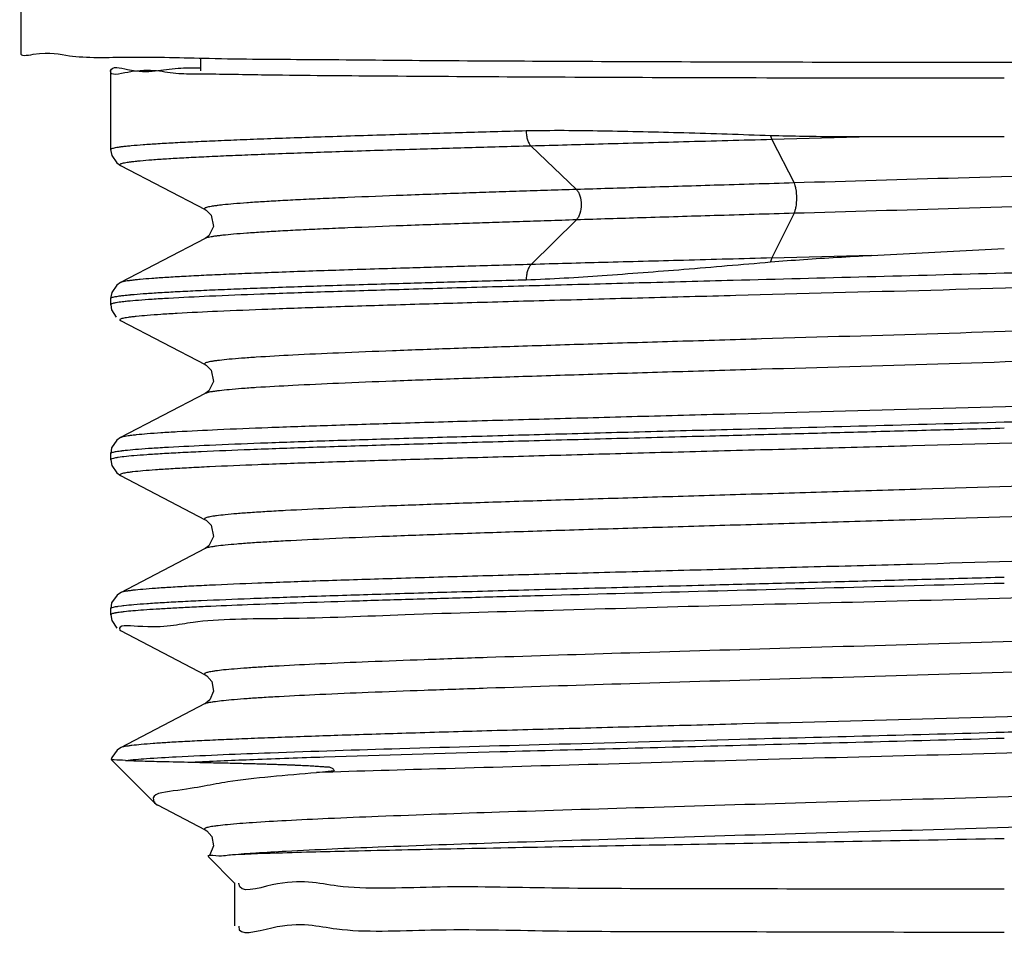
# Model space of a CAD drawing. Units: millimetres. Extents: x 6890 to 8290, y 131 to 1143.
# Drawn here: x 7368 to 7380, y 720 to 730 of the extents above; entities that cross this region are included whole.
import ezdxf

# ---------------------------------------------------------------- set-up
doc = ezdxf.new("R2010")
doc.units = ezdxf.units.MM
doc.layers.add('Dimension', color=1, linetype='Continuous', lineweight=13)
doc.styles.get("Standard").update_dxf_attribs({"font": 'arial.ttf'})
doc.dimstyles.new('STANDARD$0', dxfattribs={"dimscale": 0.5, "dimtxt": 7, "dimasz": 7, "dimexe": 1.5, "dimexo": 1.5, "dimgap": 1.5, "dimtad": 1, "dimdec": 0, "dimlfac": -1, "dimzin": 0, "dimdsep": 46, "dimtxsty": 'Standard', "dimcen": 4, "dimadec": 0, "dimazin": 0, "dimtfac": 1, "dimtdec": 0, "dimtofl": 0, "dimtmove": 2, "dimatfit": 3, "dimfxl": 0, "dimtvp": 1.5, "dimtolj": 1, "dimtzin": 0, "dimarcsym": 0})

# ---------------------------------------------------------------- blocks, each defined once
blk = doc.blocks.new('*D84')
at = {"layer": 'Defpoints', "color": 0}
for p in [(7379.676490769626, 957.3114312116821), (7511.185559517399, 957.311431211682), (7379.719690979825, 719.6188430592175)]:
    blk.add_point(p, dxfattribs=at)
at = {"layer": 'Dimension', "color": 0, "lineweight": -2}
for p, q in [((7383.676490769626, 957.3114312116821), (7515.185559517399, 957.311431211682)), ((7511.185559517399, 949.811431211682), (7511.185559517399, 846.2944345433624)), ((7511.185559517399, 727.1188430592174), (7511.185559517399, 830.635839727537)), ((7383.719690979825, 719.6188430592175), (7515.185559517399, 719.6188430592174))]:
    blk.add_line(p, q, dxfattribs=at)
at = {"layer": 'Dimension', "color": 0}
for points in [[(7509.935559517399, 949.811431211682), (7512.435559517399, 949.811431211682), (7511.185559517399, 957.311431211682)], [(7509.935559517399, 727.1188430592174), (7512.435559517399, 727.1188430592174), (7511.185559517399, 719.6188430592174)]]:
    blk.add_solid(points, dxfattribs=at)
at = {"layer": 'Dimension', "color": 0, "insert": (7511.185559517399, 838.465137135451), "char_height": 7.5, "attachment_point": 5}
blk.add_mtext('\\A1;215', dxfattribs=at)

msp = doc.modelspace()

# ---------------------------------------------------------------- linework, layer by layer
at = {"color": 7, "linetype": 'Continuous'}
for p, q in [((7368.219689851226, 730.6875159444174), (7368.219689291624, 729.9043567938176)), ((7370.319690986825, 729.8414735122175), (7370.319690986825, 729.6923334562174)), ((7369.269690986825, 729.6923334562174), (7369.269690986825, 728.7718644132175)), ((7369.269690987026, 728.7718652560176), (7369.269692500625, 728.7717551574175)), ((7369.384505295625, 728.5869153350176), (7370.376042177225, 728.0700010538175)), ((7370.375712382024, 727.7333445338176), (7369.384717848626, 727.2167187860176)), ((7378.164970327224, 727.5349251418176), (7379.719690978624, 727.6159542544175)), ((7369.269690986825, 727.0319229542175), (7369.269690986825, 726.9579254590175)), ((7369.269694035825, 727.0317678996174), (7369.269690987226, 727.0319213548174)), ((7369.269690992825, 726.9579185740175), (7369.269692955025, 726.9578008844175)), ((7369.270153273425, 726.9578024464175), (7369.279527033626, 726.8981458428174)), ((7369.279527033626, 726.8981458428174), (7369.333618256825, 726.8101285680176)), ((7369.384694200425, 726.7729380570175), (7370.375804978225, 726.2562346424176)), ((7370.375881622424, 725.9194169700176), (7369.384805302824, 725.4027389902175)), ((7369.269696102626, 725.2177831572175), (7369.269690992825, 725.2179908858174)), ((7369.269690986825, 725.2179840008174), (7369.269690986825, 725.1439864960174)), ((7369.269690986825, 725.1439864898174), (7369.269692858426, 725.1438650188176)), ((7369.270343486824, 725.1438682796175), (7369.282514917025, 725.0759696438175)), ((7369.282514917025, 725.0759696438175), (7369.341431850425, 724.9890332118174)), ((7369.341431850425, 724.9890332118174), (7369.385248283425, 724.9587961400174)), ((7369.384924876625, 724.9589646222174), (7370.376313465224, 724.4421043550175)), ((7370.376111835624, 724.4422100936175), (7370.376313465224, 724.4421043550175)), ((7370.376088634025, 724.1055084902176), (7369.384897441624, 723.5887595216176)), ((7369.269696268425, 723.4038409674175), (7369.269690986825, 723.4040450322176)), ((7369.269690986825, 723.4040450384176), (7369.269690986825, 723.3300475230175)), ((7369.271067323026, 723.3306600594175), (7369.283406209825, 723.2623147170174)), ((7369.283406209825, 723.2623147170174), (7369.343469296825, 723.1747055620175)), ((7369.383898849025, 723.1467532530174), (7369.385819561026, 723.1458004742175)), ((7369.385348934425, 723.1450508202175), (7370.376256921424, 722.6284248402175)), ((7370.374959540225, 722.2911440750175), (7369.384099993625, 721.7746287368176)), ((7370.374959540225, 722.2911440750175), (7370.375878323625, 722.2916096756175)), ((7369.384582868225, 721.7748760110175), (7369.384099993625, 721.7746287368176)), ((7369.282629019625, 721.6593588248176), (7369.275584674825, 721.6364573792174)), ((7369.275648058824, 721.6362960276175), (7369.275589294625, 721.6364527596176)), ((7369.782091030024, 721.1298871330176), (7369.275873125825, 721.6360709732174)), ((7371.884792082025, 721.5066697538176), (7371.676209867025, 721.4816277742174)), ((7369.781943354225, 721.1300352318175), (7369.818224131025, 721.1050323938174)), ((7369.817697041625, 721.1055631234175), (7370.375584659624, 720.8147059592176)), ((7370.719993812624, 720.1920474630175), (7370.410406345824, 720.5016140972174)), ((7370.410638478225, 720.5013852494175), (7370.410687056225, 720.5026966216175)), ((7370.719690986824, 720.1926530838176), (7370.719690986824, 719.6926699064176))]:
    msp.add_line(p, q, dxfattribs=at)
at = {"color": 9, "linetype": 'Continuous'}
for p, q in [((7378.164842694226, 728.9200750572176), (7377.001655278825, 728.8892813428175)), ((7374.185955220825, 728.8137041042174), (7374.715489957825, 728.3053447240176)), ((7377.001661592026, 728.8892708380175), (7377.260496909826, 728.3819362906175)), ((7377.260502846825, 728.0271499848176), (7377.001660019226, 727.5041286598174)), ((7374.715505931225, 727.9498089842176), (7374.185972170225, 727.4277329722175)), ((7378.165059002024, 727.5342395330175), (7377.001672189625, 727.5040460044175)), ((7369.403989126024, 725.1764912228176), (7369.357227238425, 725.1701158080176)), ((7369.357227282425, 723.4301743570176), (7369.397896144025, 723.4357924702175))]:
    msp.add_line(p, q, dxfattribs=at)
at = {"color": 7, "linetype": 'Continuous'}
for points in [[(7369.269988505425, 728.7717590980175), (7369.281983908025, 728.7043520776175), (7369.340759369426, 728.6172235588175), (7369.384976712226, 728.5866696512174)], [(7370.375437312626, 728.0703162990175), (7370.386256547025, 728.0641240942176), (7370.444746864824, 728.0042345034175), (7370.472751672824, 727.8738708418176), (7370.418030215425, 727.7652023422175), (7370.375935307025, 727.7334608870175)], [(7369.384535637625, 727.2166229352175), (7369.341628587025, 727.1870651110174), (7369.282272771826, 727.0999544904174), (7369.269988381225, 727.0317718346174)], [(7370.375615784825, 726.2563331540176), (7370.386358674626, 726.2501882618175), (7370.444725475026, 726.1905465750175), (7370.472943198824, 726.0602148408174), (7370.418283923424, 725.9513667734176), (7370.375945428225, 725.9194508642175)], [(7369.384732248424, 725.4027000468176), (7369.342670760426, 725.3738950602175), (7369.280925151025, 725.2817174626174), (7369.270153467024, 725.2177847210174)], [(7370.375825121225, 724.4423589248175), (7370.386418367824, 724.4363062278175), (7370.444631510424, 724.3770216638176), (7370.473182734425, 724.2467422424176), (7370.418625512225, 724.1376100136175), (7370.376207880226, 724.1055710366176)], [(7369.384960053426, 723.5887913652176), (7369.344177605625, 723.5611081096175), (7369.281566420025, 723.4690912216175), (7369.270343654624, 723.4038442298175)], [(7370.376510230625, 722.6283376270175), (7370.395967258825, 722.6162362914175), (7370.452894226025, 722.5493973502174), (7370.473854978424, 722.4355320930175), (7370.428586422625, 722.3344964678175), (7370.382340114825, 722.2950064668174), (7370.376405678625, 722.2917494708175)], [(7369.384490669824, 721.7748397270174), (7369.344804099625, 721.7480959086175), (7369.282629019625, 721.6593588248176)], [(7370.375588065625, 720.8145801872175), (7370.396312131025, 720.8015469278174), (7370.452107552425, 720.7354452810176), (7370.473501281424, 720.6255036914175), (7370.430169031425, 720.5235340584176), (7370.410650217024, 720.5027093038174)]]:
    msp.add_lwpolyline(points, dxfattribs=at)
for points, start_tangent, end_tangent in [([(7368.219810268224, 729.9042993640174), (7368.219733791625, 729.9040826432175), (7368.365152678824, 729.8869871664175), (7368.788446636426, 729.8703321484176), (7369.478948160825, 729.8545155744176), (7370.420520767425, 729.8399093856175), (7371.591936733425, 729.8268604594176), (7372.965843647024, 729.8156958386174), (7374.490479906425, 729.8067945236174), (7376.153765137024, 729.8002142244176), (7377.912380423825, 729.7961762808176), (7379.719689193224, 729.7948151316176)], (-0.8838891703249082, -1.79408470663521), (2, 3.706732661611761e-08)), ([(7379.719689193224, 729.7948151316176), (7381.515387886425, 729.7961588054176), (7383.271065301425, 729.8001692584174), (7384.938183832225, 729.8067426746176), (7386.470628832026, 729.8156760094174), (7387.853574102825, 729.8269191632174), (7389.032221214225, 729.8400850576176), (7389.976967204425, 729.8548254734175), (7390.665650520426, 729.8707646726174), (7391.082763037225, 729.8875018296175), (7391.219568315225, 729.9044090948174)], (2, 3.704293201677489e-08), (0.8838891704847861, 1.794084706556443)), ([(7370.319134879425, 729.6560646418176), (7370.066082534225, 729.6595112960175), (7369.470871943225, 729.6755949444176), (7369.269719803625, 729.6923314496174)], (-1.999768676492275, 0.03041776652445325), (0.3548638421392108, 1.96826615414232)), ([(7369.269719803625, 729.6923314496174), (7369.467853019024, 729.7089470912175), (7370.057442035225, 729.7249840706176), (7370.319132561625, 729.7285312592174)], (0.3548638436603, 1.968266153868079), (1.999765128810769, 0.03065011570041817)), ([(7379.719690978624, 729.6066122836174), (7377.678375355225, 729.6082636826176), (7375.715193738625, 729.6131560074176), (7373.907649575224, 729.6210937206175), (7372.334367593426, 729.6316872382175), (7371.034321507425, 729.6446667458175), (7370.319134879425, 729.6560646418176)], (-2, 0), (-1.999768676493078, 0.03041776647162229)), ([(7376.986578852425, 728.9348091984174), (7375.972531611625, 728.9666070390175), (7375.017794071625, 728.9888078204175), (7374.128250139424, 728.9899365944174)], (-1.999031379416542, 0.06223780288535911), (-1.999509923486439, -0.04427263126646306)), ([(7378.164970327224, 728.9200742036174), (7377.766209591825, 728.9210762510176), (7377.373246614426, 728.9256563200175), (7376.986578852425, 728.9348091984174)], (-1.999997772549012, -0.002984928640632647), (-1.999035489342529, 0.06210565472706386)), ([(7379.719690978624, 728.9233602796174), (7379.199734404026, 728.9220536812176), (7378.681065898624, 728.9209574106175), (7378.164970327224, 728.9200742036174)], (-1.999994009544917, -0.004895077573249096), (-1.99999550154887, -0.004241908094648674)), ([(7374.128250143424, 727.2499950776174), (7375.017338137825, 727.2993386162174), (7375.972452158426, 727.3723450598176), (7376.986578866826, 727.4576830996174)], (1.998917904083784, 0.06578155313835476), (1.992997279428996, 0.1672179541455467)), ([(7376.986578866826, 727.4576830996174), (7377.373400666625, 727.4872832958175), (7377.766379986425, 727.5126960876174), (7378.164970327224, 727.5349251418176)], (1.993003098007732, 0.1671485905761269), (1.997310333514774, 0.1036891104943267)), ([(7390.044784503026, 724.0220615094175), (7389.752341399425, 723.9720827298175), (7389.019802629425, 723.8961281454175), (7387.897957051425, 723.8183783502176), (7386.421331493025, 723.7460773482175), (7384.655669659424, 723.6795527420176), (7382.685592880624, 723.6123033252176), (7380.594165515425, 723.5462199804175), (7378.465731706226, 723.4888786804175), (7376.388415851426, 723.4356911960175), (7374.443764488225, 723.3810777716175), (7372.713955154625, 723.3289139332174), (7371.289972608624, 723.2849753806175), (7370.233313302025, 723.2414318790176), (7369.586265535226, 723.1950557262174), (7369.377919105024, 723.1518775388175), (7369.383234463626, 723.1454588282176)], (-1.684489000341241, -1.078191452261316), (1.779312218090708, -0.9132623010686064)), ([(7390.028128537225, 722.2351709792175), (7389.902000694626, 722.1846962958174), (7389.313375290824, 722.1071577148176), (7388.306395029625, 722.0279158492175), (7386.922213727426, 721.9557943246176), (7385.229183056425, 721.8871458374175), (7383.302702147425, 721.8171007086174), (7381.219681359024, 721.7503550698174), (7379.080079461625, 721.6930064278175), (7376.957481914224, 721.6370658276174), (7374.966319299426, 721.5804649306175), (7373.187381253624, 721.5295330214175), (7371.677732010025, 721.4851784728174)], (-1.73964510677939, -0.9867293967742756), (-1.999083530947963, -0.06053954321453291)), ([(7369.309193432425, 721.6328240478175), (7369.277477140825, 721.6370183750174), (7369.276477696424, 721.6374166262175)], (-1.990024116652758, 0.1995094362189666), (-1.607413170842319, 1.190051636779951)), ([(7369.441994043425, 721.6271020810176), (7369.309193432425, 721.6328240478175)], (-1.998079161575691, 0.08763369259015338), (-1.990024116345869, 0.1995094392800645)), ([(7369.441994043024, 721.6271020810176), (7369.640751292824, 721.6199642518176), (7369.913037545025, 721.6129915886175), (7370.256866387025, 721.6062349596176)], (1.998012791014913, -0.08913409527671701), (1.999693550998515, -0.0350100284911665)), ([(7370.256866385825, 721.6062349596176), (7370.367379681625, 721.6022607154176), (7370.471801516224, 721.6001912168175), (7370.571479833626, 721.5981118922176), (7370.666294645024, 721.5959882006176), (7370.756126184425, 721.5938912068176), (7370.841022055224, 721.5918005674174), (7370.921074331024, 721.5897117050175), (7370.996387003225, 721.5876512930175), (7371.067151329625, 721.5855921352176), (7371.133533840025, 721.5835631690176), (7371.195751781825, 721.5815413110175), (7371.253966699825, 721.5795489616174), (7371.308369285624, 721.5775724540175), (7371.359200013624, 721.5756174574175), (7371.406718663025, 721.5736920284174), (7371.451129587625, 721.5717809316176), (7371.492611488825, 721.5698867862176), (7371.531335786824, 721.5680214762175), (7371.567482233825, 721.5661694000174), (7371.601206443024, 721.5643336498175), (7371.632658296824, 721.5625176426175), (7371.661989198826, 721.5607137348176), (7371.689315189225, 721.5589252116175), (7371.714758983625, 721.5571467458175), (7371.738483327225, 721.5553733416176), (7371.760580769024, 721.5536648860174), (7371.780837346226, 721.5523045192175), (7371.799260437426, 721.5515999776175), (7371.816286149025, 721.5511570900175), (7371.833622809624, 721.5478119404175), (7371.851131129825, 721.5403007616175), (7371.866288406024, 721.5302962936174), (7371.874482033026, 721.5189531974175), (7371.884792082025, 721.5066697538176)], (1.998104348395473, -0.08705752651609457), (1.330699786442852, -1.493063320278463)), ([(7371.676209867025, 721.4816277742174), (7370.640029079425, 721.3743237768175), (7370.001413681025, 721.2689725296176), (7369.769306066825, 721.1635773360175), (7369.787304905224, 721.1361853276175)], (-1.992158237124332, -0.1769337679971608), (1.507554051597759, -1.314260545520249)), ([(7370.694034640826, 720.5251995350176), (7371.280222303424, 720.5473055518174), (7372.169859951025, 720.5704709390176), (7373.320657449424, 720.5949852474176), (7374.686759240824, 720.6211531418174), (7376.248058502625, 720.6495326908174), (7377.947698872825, 720.6806903444175), (7379.719690979425, 720.7144353784175)], (1.997918333819786, 0.09122681287194274), (1.999599581003123, 0.04001894116708635)), ([(7370.413510969224, 720.5057176086174), (7370.501421999626, 720.5137038704175), (7370.694034640826, 720.5251995350176)], (-1.461066714592908, 1.365754024525898), (1.997341486604014, 0.1030872731740901)), ([(7379.719690979825, 720.1188262368174), (7377.848485762625, 720.1204395304175), (7376.059061192825, 720.1252089030176), (7374.429623710625, 720.1329259100174), (7373.031387552825, 720.1432532808175), (7371.925462349224, 720.1557396604175), (7371.160182338025, 720.1698393334176), (7370.768993927825, 720.1849360770174), (7370.768759128026, 720.1922136156176)], (-2, 0), (-0.006814331644319355, 1.999988391187369)), ([(7370.767907916225, 719.6877654662175), (7370.767662317826, 719.6850593074174), (7371.154498386425, 719.6700007204175), (7371.914527164025, 719.6559125968175), (7373.015353853424, 719.6434167558176), (7374.404179907625, 719.6330950480175), (7376.038647743625, 719.6253005856175), (7377.839162652225, 719.6204726662176), (7379.719690979825, 719.6188430592175)], (-0.2037715147448951, -1.989592211931523), (2, 0))]:
    msp.add_spline(points, degree=3, dxfattribs=dict(at, start_tangent=start_tangent, end_tangent=end_tangent))
at = {"color": 9, "linetype": 'Continuous'}
for points, start_tangent, end_tangent in [([(7374.128250174625, 728.9899353132174), (7373.751745161425, 728.9795005148175), (7373.385868401426, 728.9691820782176), (7373.031903827826, 728.9589914904176), (7372.690592980824, 728.9489253184175), (7371.867091541425, 728.9233074452176), (7371.142723115026, 728.8984059308176), (7370.820402899025, 728.8861921610174), (7370.526092876825, 728.8741195042174), (7370.260868695225, 728.8621753016174), (7370.025806001025, 728.8503468940174), (7369.821850212425, 728.8386211958176), (7369.649425830225, 728.8269834122174), (7369.508827127224, 728.8154183214175), (7369.450554365424, 728.8096582790175), (7369.400348375425, 728.8039107018175), (7369.358245941426, 728.7981736868174), (7369.324283847424, 728.7924453316176), (7369.298498877225, 728.7867237332174), (7369.280927815224, 728.7810069890176), (7369.275233994825, 728.7781498426174), (7369.271607445225, 728.7752931962176), (7369.270052764826, 728.7724368120174), (7369.270012628825, 728.7718666448176)], (-1.999243813827762, -0.05499248013523499), (0.00863517949321227, -1.999981358331902)), ([(7374.128781808625, 728.9899501894175), (7374.132894952226, 728.9365405036175), (7374.144514762224, 728.8871560364174), (7374.162561815226, 728.8451072762176), (7374.185956742224, 728.8137049076175)], (0.007988688244918348, -1.999984045151392), (1.400984078237952, -1.427320430920736)), ([(7376.986579503825, 728.9348108412174), (7376.993548745225, 728.9092861906175), (7377.001661130024, 728.8892708906175)], (0.4008159999439602, -1.95942505194481), (0.8482642454735072, -1.81120064317879)), ([(7389.848301890825, 728.9304505838176), (7389.223606216826, 728.8546791628174), (7388.187882212625, 728.7794594548176), (7386.787892503425, 728.7042105356176), (7385.111664577024, 728.6339577590176), (7383.229021341424, 728.5656592396175), (7381.202941229624, 728.4997787534174), (7379.181860100824, 728.4394386546174), (7377.260509795825, 728.3820088920176)], (-1.953188143779985, -0.4301814442735751), (-1.999075315913649, -0.06081020724142927)), ([(7374.185961474625, 728.8135371874176), (7373.812947861225, 728.8030710636175), (7373.450826442425, 728.7927303134176), (7373.100494878426, 728.7825160984174), (7372.762687088424, 728.7724250218174), (7371.947631910824, 728.7467365732176), (7371.230692986025, 728.7217571360176), (7370.911678654825, 728.7095019740176), (7370.620387230226, 728.6973864778175), (7370.357883326625, 728.6853981182174), (7370.125231558625, 728.6735243662175), (7369.923367647026, 728.6617522700175), (7369.752711739625, 728.6500671866175), (7369.613555090425, 728.6384540506175), (7369.555880004625, 728.6326697548174), (7369.524451969425, 728.6291277410174)], (-1.999225099535665, -0.05566867509301803), (-1.986142850485319, -0.2350246316156102)), ([(7377.001661130024, 728.8892708906175), (7375.968156377226, 728.8617821882175), (7375.028982561224, 728.8364729146175), (7374.185855134026, 728.8132800894176)], (-1.999298485826965, -0.05296758036765233), (-1.999223933798702, -0.05571052437776159)), ([(7369.524451969425, 728.6291277410174), (7369.506188953625, 728.6268977962176), (7369.464518344225, 728.6211362916175), (7369.430904583024, 728.6153833578174), (7369.405384077226, 728.6096371118175), (7369.387993233225, 728.6038956700176), (7369.378768457825, 728.5981571494175), (7369.377229723025, 728.5952883962176), (7369.377746157826, 728.5924196670175), (7369.384932898224, 728.5866950926176)], (-1.986142850390173, -0.235024632419669), (1.816232520841865, -0.837436224578568)), ([(7390.051770827024, 728.6502752770174), (7389.841199043424, 728.5737443768174), (7389.207797501224, 728.4965192382175), (7388.167133813625, 728.4218324390175), (7386.767152006824, 728.3479940372175), (7385.096363388625, 728.2761867814176), (7383.221637833424, 728.2096661736176), (7381.203043024426, 728.1442133260174), (7379.185318512425, 728.0825984342176), (7377.260521262225, 728.0270313204174)], (0.3132124604439557, -1.975322240704702), (-1.9991917722166, -0.05685294980429546)), ([(7377.260496909826, 728.3819362906175), (7376.328711217225, 728.3542259098175), (7375.479480954825, 728.3285761386174), (7374.715391358225, 728.3049655662174)], (-1.99912533996104, -0.05914283663855605), (-1.999018797336694, -0.06264062495346567)), ([(7377.260510155224, 728.3819181910175), (7377.272022812224, 728.3504923726176), (7377.280907001425, 728.3082127642175), (7377.288654956025, 728.2053927758174), (7377.280905045224, 728.1020912504176), (7377.272018728624, 728.0592710538175), (7377.260503437025, 728.0271497148175)], (0.8448687490535352, -1.812787024686771), (-0.8274679511188225, -1.820795647477009)), ([(7374.715494762225, 728.3051914292174), (7374.378176613224, 728.2945311156176), (7374.050707635625, 728.2839836380175), (7373.733900302025, 728.2735505872175), (7373.428418300225, 728.2632288912176), (7372.691357569224, 728.2368887346175), (7372.043024128626, 728.2111897426174), (7371.754536989824, 728.1985523580175), (7371.491119890826, 728.1860412742175), (7371.253735571026, 728.1736451610176), (7371.043346769225, 728.1613526884174), (7370.860799665425, 728.1491521440174), (7370.706474202226, 728.1370302858176), (7370.580633763025, 728.1249734902175), (7370.528477734825, 728.1189652334175), (7370.483541731225, 728.1129681332176), (7370.445858675225, 728.1069804868174), (7370.415461489824, 728.1010005908175), (7370.392383098025, 728.0950267426175), (7370.376656422625, 728.0890572390175), (7370.368314386625, 728.0830903772174), (7370.367389912825, 728.0771244538174), (7370.373915924224, 728.0711577664175), (7370.375870325425, 728.0701545224175)], (-1.999018456924698, -0.06265148740774215), (1.791043908602503, -0.8900346720537746)), ([(7374.715252386425, 728.3051100750175), (7374.738964033225, 728.2734807716175), (7374.757139736425, 728.2311676192174), (7374.772990876426, 728.1283183768174), (7374.757135734225, 728.0250461128174), (7374.738955678625, 727.9822594682174), (7374.715263351024, 727.9500431728176)], (1.408603953345411, -1.419801008106305), (-1.390815998355565, -1.437230273379396)), ([(7377.260502846025, 728.0271499834174), (7376.328701795225, 727.9994579526175), (7375.479469188224, 727.9738081896174), (7374.715397408624, 727.9501818970174)], (-1.999127044775442, -0.05908518297685495), (-1.999016667149157, -0.06270856767522953)), ([(7374.715499898425, 727.9499593584175), (7374.378190714625, 727.9392993336174), (7374.050716744426, 727.9287517028175), (7373.733904701226, 727.9183185022174), (7373.428418300225, 727.9079966594176), (7372.691357569224, 727.8816565028175), (7372.043024128426, 727.8559575108176), (7371.754536989824, 727.8433201264176), (7371.491119890826, 727.8308090426175), (7371.253735571026, 727.8184129294176), (7371.043346769225, 727.8061204568174), (7370.860799665425, 727.7939199122176), (7370.706474202226, 727.7817980542176), (7370.580633763025, 727.7697412586175), (7370.528477734825, 727.7637330018175), (7370.483541731225, 727.7577359016176), (7370.445858675225, 727.7517482550176), (7370.415461489824, 727.7457683592175), (7370.392383098025, 727.7397945108174), (7370.376656422625, 727.7338250074175), (7370.375916207225, 727.7335045640174)], (-1.999018457433275, -0.06265147118057826), (-1.832450621439973, -0.8013268496589013)), ([(7390.037188250425, 727.6616248284175), (7390.031116847224, 727.6586394618174), (7390.004319289826, 727.6481378198176), (7389.969285441225, 727.6376433184174), (7389.874786412024, 727.6166830178175), (7389.748174841426, 727.5957731212176), (7389.590005812425, 727.5749281894176), (7389.400834407025, 727.5541627832175), (7389.181215707825, 727.5334914636175), (7388.931704797224, 727.5129287914175), (7388.652856757625, 727.4924893278175), (7388.010325915825, 727.4520336920176), (7387.262845317025, 727.4122181562174), (7386.420593391024, 727.3731317430176), (7385.493748567625, 727.3348634754174), (7384.493107388825, 727.2974948406176), (7383.431938847624, 727.2610771852175), (7381.183568099626, 727.1912700566176), (7378.860986831224, 727.1257206520175), (7376.581560205425, 727.0644198242175), (7375.494762330224, 727.0353286370174), (7374.461219555224, 727.0072172662175), (7373.493743613025, 726.9800236524176), (7372.605146236626, 726.9536857362176), (7371.807477546626, 726.9281348664175), (7371.109741217225, 726.9032760220174), (7370.520179311025, 726.8790075904175), (7370.047033889826, 726.8552279588174), (7369.856563573426, 726.8434892870176), (7369.697511558626, 726.8318322984175), (7369.570131509826, 726.8202418792174), (7369.518397743025, 726.8144669102174), (7369.474677091825, 726.8087029158174), (7369.439001264624, 726.8029480070176), (7369.411401969225, 726.7972002944174), (7369.391910913825, 726.7914578890176), (7369.380559806425, 726.7857189014175), (7369.377380355226, 726.7799814426174), (7369.382404268225, 726.7742436232176), (7369.384962396224, 726.7727313290176)], (-1.774047466625251, -0.9234476629243973), (1.758728734111014, -0.9522989235593358)), ([(7389.661511349425, 727.7482180154174), (7389.501158254226, 727.7310043822175), (7389.279263688225, 727.7102872398176), (7389.027167143425, 727.6896798706174), (7388.745429454625, 727.6691969866175), (7388.096240188025, 727.6286588966176), (7387.341013590026, 727.5887675400176), (7386.490033567626, 727.5496128618175), (7385.553584027625, 727.5112848074176), (7384.542573394624, 727.4738657086176), (7383.470408165825, 727.4374074438175), (7381.198737979626, 727.3675504774175), (7380.461127110025, 727.3464049760174), (7379.719690894025, 727.3256920930174)], (-1.986863238584637, -0.2288546944263319), (-1.999237788444241, -0.05521109722313522)), ([(7374.185967584225, 727.4278976660174), (7373.812962022425, 727.4174317728174), (7373.450835589824, 727.4070908856175), (7373.100499296025, 727.3968765372175), (7372.762687088424, 727.3867853302175), (7371.947631910824, 727.3610968816175), (7371.230692986025, 727.3361174444175), (7370.911678654825, 727.3238622824175), (7370.620387230226, 727.3117467862174), (7370.357883326625, 727.2997584266176), (7370.125231558625, 727.2878846746174), (7369.923367647026, 727.2761125784176), (7369.752711739625, 727.2644274950175), (7369.613555090425, 727.2528143590174), (7369.555880004625, 727.2470300632175), (7369.506188953625, 727.2412581046175), (7369.464518344225, 727.2354966000174), (7369.430904583024, 727.2297436662174), (7369.405384077226, 727.2239974202174), (7369.387993233225, 727.2182559784175), (7369.384674469025, 727.2168077738175)], (-1.999225099925433, -0.05566866109529769), (-1.797768243583256, -0.8763728329675525)), ([(7374.185973267825, 727.4277321266176), (7374.162579585624, 727.3957234646176), (7374.144533526424, 727.3532077998174), (7374.132914383626, 727.3035235124174), (7374.128801484824, 727.2500087386176)], (-1.383303087686942, -1.444462726274297), (-0.007886470101435124, -1.999984450836891)), ([(7377.001660019226, 727.5041286598174), (7375.968145994025, 727.4766386820176), (7375.028968693826, 727.4513293200174), (7374.185850986224, 727.4281407104176)], (-1.999298412947488, -0.05297033118319829), (-1.999224349729746, -0.05569559630414098)), ([(7377.001655384224, 727.5041259888175), (7376.993545991226, 727.4836226108176), (7376.986579112426, 727.4576827716174)], (-0.8297986136463499, -1.819734667689385), (-0.3975043815788969, -1.960099555284266)), ([(7379.719690894225, 727.3256920848174), (7378.115290758825, 727.2822126438176), (7376.549040353225, 727.2407328318176), (7375.450980198425, 727.2116769580174), (7374.406727016424, 727.1836110544176), (7373.429225305025, 727.1564724184176), (7372.531419563024, 727.1301983476175), (7371.725484784224, 727.1047194788174), (7371.020517946225, 727.0799398070175), (7370.424846522025, 727.0557566662175), (7369.946797984824, 727.0320673908176), (7369.754353860825, 727.0203754634175), (7369.593653620225, 727.0087660656176), (7369.464953556225, 726.9972239270174), (7369.412683682224, 726.9914733080176), (7369.405730695024, 726.9906387140176)], (-1.99923717822885, -0.05523318918500011), (-1.985403393730925, -0.2411915507676951)), ([(7369.503648801626, 727.0749945722176), (7369.508827127224, 727.0754768628175), (7369.649425830225, 727.0870419536176), (7369.821850212425, 727.0986797372174), (7370.025806001025, 727.1104054354174), (7370.260868695225, 727.1222338428175), (7370.526092876825, 727.1341780456174), (7370.820402899025, 727.1462507024174), (7371.142723115026, 727.1584644722174), (7371.867091541425, 727.1833659866176), (7372.690592980824, 727.2089838598175), (7373.031903828824, 727.2190500316175), (7373.385868403225, 727.2292406196174), (7373.751745164224, 727.2395590562174), (7374.128250177025, 727.2499938546174)], (1.991293546114077, 0.1864135542400985), (1.999243813827964, 0.05499248012791998)), ([(7369.270012639226, 727.0319229230175), (7369.270052764826, 727.0324953534176), (7369.271607445225, 727.0353517376174), (7369.275233994825, 727.0382083840176), (7369.280927815224, 727.0410655304175), (7369.298498877225, 727.0467822746176), (7369.324283847424, 727.0525038730174), (7369.358245941426, 727.0582322282174), (7369.400348375425, 727.0639692432175), (7369.450554365424, 727.0697168204175), (7369.503648801626, 727.0749945722176)], (-0.009750992404492642, 1.999976229395521), (1.991293546116667, 0.1864135542124288)), ([(7388.996434790825, 727.1258335762176), (7388.988478899425, 727.1235258908176), (7388.903022692825, 727.1030163818176), (7388.788526865826, 727.0825524534174), (7388.645493383824, 727.0621472732174), (7388.474424211824, 727.0418140086175), (7388.275821315626, 727.0215658272176), (7388.050186660225, 727.0014158966175), (7387.798022211025, 726.9813773844174), (7387.216976577824, 726.9416831458174), (7386.541024064026, 726.9025677544174), (7385.779369102424, 726.8641117146175), (7384.941216126225, 726.8263955300175), (7384.036328532425, 726.7894928904174), (7383.076705574425, 726.7534502288175), (7381.043486435426, 726.6841033144175), (7378.943158146026, 726.6186066926174), (7376.881854935425, 726.5569520922176), (7375.899055171624, 726.5275348126175), (7374.964414408824, 726.4990035888176), (7374.089518396225, 726.4713022996174), (7373.285952883424, 726.4443748246175), (7372.564614888625, 726.4181590816175), (7371.933646504224, 726.3925691426174), (7371.400501090825, 726.3675131186175), (7370.972632009824, 726.3428991202176), (7370.800388222625, 726.3307288016175), (7370.656556249624, 726.3186323498174), (7370.541365481625, 726.3065960972175), (7370.494582234224, 726.3005962746175), (7370.455045309624, 726.2946063766175), (7370.422783381825, 726.2886246946176), (7370.397825124625, 726.2826495202174), (7370.380199211625, 726.2766791452176), (7370.369934317226, 726.2707118610175), (7370.367059114825, 726.2647459590174), (7370.371602278426, 726.2587797312175), (7370.375562434226, 726.2562529410176)], (-1.917312449233008, -0.569133527404707), (1.756224432470758, -0.956909474711566)), ([(7369.327524277424, 726.9791287936176), (7369.304579131424, 726.9742803466175), (7369.284886094026, 726.9685626288175), (7369.273417357425, 726.9628483642176), (7369.270230478024, 726.9578460682175)], (-1.968237448448457, -0.3550230225282686), (-0.2664004054793964, -1.982178302767038)), ([(7369.405730695024, 726.9906387140176), (7369.368509962224, 726.9857337776174), (7369.332464433225, 726.9800034266176), (7369.327524277424, 726.9791287936176)], (-1.985403393407077, -0.2411915534334976), (-1.96823744803662, -0.3550230248114812)), ([(7389.046581748425, 726.8442143386175), (7389.053591114224, 726.8402445322175), (7389.066588352424, 726.8299633546175), (7389.072198048624, 726.8196801648174), (7389.070389366226, 726.8093966688174), (7389.061131469024, 726.7991145722175), (7389.044393520425, 726.7888355812175), (7388.988478899425, 726.7682936592174), (7388.903022692825, 726.7477841502176), (7388.788526865826, 726.7273202218174), (7388.645493383824, 726.7069150416174), (7388.474424211824, 726.6865817770175), (7388.275821315626, 726.6663335956176), (7388.050186660225, 726.6461836650175), (7387.798022211025, 726.6261451528175), (7387.216976577824, 726.5864509140175), (7386.541024064026, 726.5473355228174), (7385.779369102424, 726.5088794828174), (7384.941216126225, 726.4711632982174), (7384.036328532425, 726.4342606586175), (7383.076705574425, 726.3982179970175), (7381.043486435426, 726.3288710826176), (7378.943158146026, 726.2633744610174), (7376.881854935425, 726.2017198604175), (7375.899055171624, 726.1723025810176), (7374.964414408824, 726.1437713570175), (7374.089518396225, 726.1160700680174), (7373.285952883424, 726.0891425930175), (7372.564614888625, 726.0629268498175), (7371.933646504224, 726.0373369110174), (7371.400501090825, 726.0122808868176), (7370.972632009824, 725.9876668884175), (7370.800388222625, 725.9754965700175), (7370.656556249624, 725.9634001182175), (7370.541365481625, 725.9513638656175), (7370.494582234224, 725.9453640430175), (7370.455045309624, 725.9393741448174), (7370.422783381825, 725.9333924628176), (7370.397825124625, 725.9274172886174), (7370.380199211625, 725.9214469134175), (7370.375855349225, 725.9196383720176)], (1.769048332336778, -0.9329887447640867), (-1.802764038294297, -0.8660495495252222)), ([(7390.051874316626, 726.2851667594176), (7390.049625975625, 726.2835067216175), (7390.031116847224, 726.2729997702176), (7390.004319289826, 726.2624981282175), (7389.969285441225, 726.2520036268176), (7389.874786412024, 726.2310433262174), (7389.748174841426, 726.2101334296175), (7389.590005812425, 726.1892884978175), (7389.400834407025, 726.1685230916174), (7389.181215707825, 726.1478517720174), (7388.931704797224, 726.1272890998174), (7388.652856757625, 726.1068496362176), (7388.010325915825, 726.0663940004175), (7387.262845317025, 726.0265784646175), (7386.420593391224, 725.9874920514175), (7385.493748567625, 725.9492237838175), (7384.493107388825, 725.9118551490175), (7383.431938847624, 725.8754374936174), (7381.183568099626, 725.8056303650175), (7378.860986831224, 725.7400809604175), (7376.581560205425, 725.6787801326176), (7375.494762330224, 725.6496889454176), (7374.461219555224, 725.6215775746176), (7373.493743613225, 725.5943839608175), (7372.605146236626, 725.5680460446175), (7371.807477546626, 725.5424951748174), (7371.109741217425, 725.5176363304175), (7370.520179311025, 725.4933678988176), (7370.047033889826, 725.4695882672175), (7369.856563573426, 725.4578495954175), (7369.697511558626, 725.4461926068174), (7369.570131509826, 725.4346021876175), (7369.518397743025, 725.4288272184175), (7369.474677091825, 725.4230632242176), (7369.439001264624, 725.4173083152176), (7369.411401969225, 725.4115606028175), (7369.391910913825, 725.4058181974175), (7369.384660400426, 725.4030097304175)], (-1.58207995507909, -1.223528919043986), (-1.763331661962704, -0.9437486158505616)), ([(7379.719690894025, 725.5857506354176), (7380.461127110225, 725.6064635182175), (7381.198737979626, 725.6276090196176), (7383.470408165825, 725.6974659862175), (7384.542573394824, 725.7339242510174), (7385.553584027625, 725.7713433498174), (7386.490033567626, 725.8096714042175), (7387.341013590026, 725.8488260824175), (7388.096240188025, 725.8887174390176), (7388.745429454625, 725.9292555290175), (7389.027167143425, 725.9497384130176), (7389.279263688225, 725.9703457820175), (7389.501158254226, 725.9910629246175), (7389.692290006825, 726.0118751288175), (7389.852098111424, 726.0327676828175), (7389.980021733424, 726.0537258746175), (7390.001776023825, 726.0579022372175)], (1.999237788444785, 0.05521109720342225), (1.96193306486337, 0.3883537678403832)), ([(7390.036970045026, 725.8475884528174), (7390.036696725624, 725.8474476700175), (7390.012156647625, 725.8369443882174), (7389.979343381026, 725.8264478276175), (7389.938313691625, 725.8159598100175), (7389.831900968625, 725.7950166356176), (7389.693510328026, 725.7741293282176), (7389.523733619625, 725.7533123510174), (7389.323162692825, 725.7325801670175), (7389.092389397226, 725.7119472394176), (7388.832005582625, 725.6914280316174), (7388.542603098224, 725.6710370064176), (7387.880054014825, 725.6306926172175), (7387.114199421026, 725.5910060802174), (7386.255441086624, 725.5520646640174), (7385.314180781225, 725.5139556370176), (7384.301419152825, 725.4767586286174), (7383.230552362825, 725.4405227118176), (7382.115575450825, 725.4052893204174), (7380.970483456425, 725.3710998880175), (7378.647005903625, 725.3059465142175), (7377.498083770025, 725.2749662742175), (7376.377437642025, 725.2450334560175), (7375.299508253024, 725.2161268060175), (7374.277304538425, 725.1881906810175), (7373.323477484425, 725.1611608412176), (7372.450678077425, 725.1349730468174), (7371.670779758225, 725.1095566048174), (7370.992545785425, 725.0848150098176), (7370.423961873025, 725.0606453032175), (7370.183284224825, 725.0487427336174), (7369.973013734226, 725.0369445268174), (7369.794017911824, 725.0252374292176), (7369.646641454226, 725.0136066534175), (7369.531098353825, 725.0020370282176), (7369.485331185625, 724.9962704062176), (7369.479085217025, 724.9953919154176)], (-1.777059606417071, -0.9176378126694684), (-1.979914602763182, -0.2827333828275537)), ([(7369.399197664426, 725.2498938310176), (7369.412683682224, 725.2515318504176), (7369.464953556225, 725.2572824694174), (7369.593653620225, 725.2688246080176), (7369.754353860825, 725.2804340058175), (7369.946797984824, 725.2921259332176), (7370.424846522025, 725.3158152086174), (7371.020517946225, 725.3399983492176), (7371.725484784224, 725.3647780212176), (7372.531419563024, 725.3902568898176), (7373.429225305225, 725.4165309608176), (7374.406727016424, 725.4436695968174), (7375.450980198425, 725.4717355004176), (7376.549040353225, 725.5007913742176), (7378.115290758825, 725.5422711862174), (7379.719690894225, 725.5857506272176)], (1.984667575380087, 0.2471732494323114), (1.999237178228181, 0.05523318920923757)), ([(7379.719690938025, 725.5117515280175), (7378.861030245024, 725.4882968516175), (7378.008105525624, 725.4654153928176), (7377.166751547024, 725.4431021778174), (7376.342802506625, 725.4213522164176), (7375.253702740424, 725.3924827922175), (7374.220906123225, 725.3645939504175), (7373.257194741024, 725.3376207856176), (7372.375350679825, 725.3114983920176), (7371.587370422624, 725.2861553442175), (7370.902108040425, 725.2614941368175), (7370.327632001025, 725.2374107442175), (7370.084460256226, 725.2255532204175), (7369.872010772425, 725.2138011410174), (7369.691160050425, 725.2021411150175), (7369.542256358624, 725.1905582016174), (7369.425515907225, 725.1790370728176), (7369.403989126024, 725.1764912228176)], (-1.999237557527232, -0.05521945827831472), (-1.985085283840264, -0.2437958487768356)), ([(7369.270232092425, 725.2179164864175), (7369.273417357425, 725.2229069066174), (7369.284886094026, 725.2286211712175), (7369.304579131424, 725.2343388890175), (7369.326222129625, 725.2389510660174)], (0.2724303693316812, 1.981358547528893), (1.967483438775313, 0.3591781147910759)), ([(7369.326222129625, 725.2389510660174), (7369.332464433225, 725.2400619690176), (7369.368509962224, 725.2457923198175), (7369.399197664426, 725.2498938310176)], (1.967483438478926, 0.3591781164146022), (1.984667575090938, 0.2471732517540179)), ([(7388.842848287625, 725.2776638848176), (7388.739093321626, 725.2610718182176), (7388.585562924824, 725.2406919176175), (7388.404185077226, 725.2203886960175), (7388.195494992625, 725.2001752330174), (7387.960027885624, 725.1800646074174), (7387.698318970225, 725.1600698984174), (7387.099170685625, 725.1204762610174), (7386.406602425025, 725.0814775244174), (7385.630020590025, 725.0431526062174), (7384.778831581424, 725.0055804242176), (7383.862983371025, 724.9688329876175), (7382.894590211225, 724.9329546738176), (7381.886307925625, 724.8979829512176), (7380.850792336824, 724.8639552890176), (7378.749653530424, 724.7988168012174), (7377.710674317025, 724.7676912366175), (7376.697265315225, 724.7375128638174), (7375.722485392224, 724.7082624626174), (7374.798098629825, 724.6798897148175), (7373.935545413025, 724.6523365278175), (7373.146266126824, 724.6255448092176), (7372.440998016425, 724.5994506304174), (7371.827665764425, 724.5739667208176), (7371.313490914025, 724.5489999746175), (7371.095844246424, 724.5366814420175), (7370.905695007826, 724.5244572854175), (7370.743827694824, 724.5123155198174), (7370.610554018825, 724.5002427724174), (7370.506067495425, 724.4882253242175), (7370.464679889425, 724.4822330498176), (7370.430561639824, 724.4762494556174), (7370.384229967624, 724.4643014476175), (7370.372064923825, 724.4583336040176), (7370.367265994025, 724.4523675806175), (7370.369857367826, 724.4464016628175), (7370.376024427224, 724.4420233468176)], (-1.969712336752822, -0.3467467526073437), (1.811398626902652, -0.847841385198426)), ([(7369.357227238425, 725.1701158080176), (7369.341154906625, 725.1675624000176), (7369.289389567225, 725.1561188550176), (7369.275797836425, 725.1504039654175), (7369.270436099624, 725.1446911096176), (7369.270385768826, 725.1439876708176)], (-1.977186683715598, -0.3012188867546585), (0.003399843700795348, -1.999997110263615)), ([(7389.045907067225, 725.0306043604174), (7389.048869996625, 725.0289940912174), (7389.063765975226, 725.0187136268174), (7389.071297417825, 725.0084306994175), (7389.071437816226, 724.9981470194174), (7389.064160662226, 724.9878642978175), (7389.049439447625, 724.9775842454175), (7389.027247664425, 724.9673085728176), (7388.997574372625, 724.9570389782174), (7388.960470905625, 724.9467771092176), (7388.864241053226, 724.9262830874176), (7388.739093321626, 724.9058395866176), (7388.585562924824, 724.8854596858176), (7388.404185077226, 724.8651564644175), (7388.195494992625, 724.8449430014174), (7387.960027885624, 724.8248323758174), (7387.698318970225, 724.8048376668174), (7387.099170685625, 724.7652440294174), (7386.406602425025, 724.7262452928175), (7385.630020590025, 724.6879203746174), (7384.778831581424, 724.6503481924175), (7383.862983371025, 724.6136007560175), (7382.894590211225, 724.5777224420175), (7381.886307925625, 724.5427507196176), (7380.850792336824, 724.5087230574176), (7378.749653530424, 724.4435845696174), (7377.710674317025, 724.4124590048176), (7376.697265315225, 724.3822806320176), (7375.722485392224, 724.3530302308176), (7374.798098629825, 724.3246574832175), (7373.935545413025, 724.2971042962175), (7373.146266126824, 724.2703125774175), (7372.440998016225, 724.2442183986176), (7371.827665764425, 724.2187344892176), (7371.313490914025, 724.1937677430175), (7371.095844246424, 724.1814492104176), (7370.905695007826, 724.1692250538175), (7370.743827694824, 724.1570832880174), (7370.610554018825, 724.1450105406174), (7370.506067495425, 724.1329930924175), (7370.464679889425, 724.1270008182174), (7370.430561639824, 724.1210172240175), (7370.384229967624, 724.1090692158176), (7370.376176046025, 724.1056309134175)], (1.767270333496786, -0.936352267227543), (-1.765929778406528, -0.9388780632952662)), ([(7369.479085217025, 724.9953919154176), (7369.447602603826, 724.9905133828175), (7369.396368197024, 724.9790205460175), (7369.382915870025, 724.9732809398175), (7369.377609126225, 724.9675433468175), (7369.378018707025, 724.9646747124174), (7369.380474714425, 724.9618058702175), (7369.385201372625, 724.9587637542176)], (-1.979914602750442, -0.2827333829167709), (1.777397720557022, -0.9169827386372668)), ([(7390.046681279025, 724.4675930102175), (7390.036696725624, 724.4618079786175), (7390.012156647625, 724.4513046966175), (7389.979343381026, 724.4408081360174), (7389.938313691625, 724.4303201184174), (7389.831900968625, 724.4093769440175), (7389.693510328026, 724.3884896366175), (7389.523733619625, 724.3676726594175), (7389.323162692825, 724.3469404754175), (7389.092389397226, 724.3263075480176), (7388.832005582625, 724.3057883400176), (7388.542603098224, 724.2853973148175), (7387.880054014825, 724.2450529256174), (7387.114199421026, 724.2053663886176), (7386.255441086624, 724.1664249724175), (7385.314180781225, 724.1283159452174), (7384.301419152825, 724.0911189370175), (7383.230552362825, 724.0548830202175), (7382.115575450825, 724.0196496288175), (7380.970483456425, 723.9854601964174), (7378.647005903625, 723.9203068226174), (7377.498083770025, 723.8893265826176), (7376.377437642025, 723.8593937644176), (7375.299508253024, 723.8304871142176), (7374.277304538425, 723.8025509892176), (7373.323477484425, 723.7755211496175), (7372.450678077425, 723.7493333552176), (7371.670779758225, 723.7239169132175), (7370.992545785425, 723.6991753182175), (7370.423961873025, 723.6750056116174), (7370.183284224825, 723.6631030420175), (7369.973013734226, 723.6513048350174), (7369.794017911824, 723.6395977374176), (7369.646641454226, 723.6279669618174), (7369.531098353825, 723.6163973366175), (7369.485331185625, 723.6106307146175), (7369.447602603826, 723.6048736912174), (7369.396368197024, 723.5933808544174), (7369.384899753025, 723.5887551706174)], (-1.664043427029766, -1.10948613013369), (-1.766238487843372, -0.9382971832318147)), ([(7369.397896144025, 723.4357924702175), (7369.425515907225, 723.4390956150174), (7369.542256358624, 723.4506167440176), (7369.691160050425, 723.4621996572176), (7369.872010772425, 723.4738596834176), (7370.084460256226, 723.4856117628175), (7370.327632001025, 723.4974692866175), (7370.902108040425, 723.5215526792175), (7371.587370422624, 723.5462138866175), (7372.375350679825, 723.5715569344176), (7373.257194741024, 723.5976793278174), (7374.220906123225, 723.6246524928175), (7375.253702740424, 723.6525413344174), (7376.342802506625, 723.6814107588174), (7377.166751547024, 723.7031607202174), (7378.008105525624, 723.7254739352176), (7378.861030245024, 723.7483553940175), (7379.719690938025, 723.7718100704175)], (1.984357841679036, 0.2496476640525986), (1.999237557526916, 0.05521945828975203)), ([(7379.719691620826, 723.6977878842175), (7377.844373812225, 723.6470720638175), (7376.027344476625, 723.5990760274175), (7374.328200638624, 723.5536280252176), (7373.541459669826, 723.5318058600175), (7372.806538742226, 723.5105562912175), (7372.088212873626, 723.4885174212176), (7371.441413729425, 723.4670339452176), (7370.870404340224, 723.4460357976176), (7370.379447736225, 723.4254529130175), (7370.165321425825, 723.4152952988176), (7369.972806948025, 723.4052152256176), (7369.802437181826, 723.3952039356176), (7369.654745005825, 723.3852526700174), (7369.530263299025, 723.3753526710174), (7369.429524940025, 723.3654951804175), (7369.406161995826, 723.3628019680176)], (-1.999234608162309, -0.05532613782020888), (-1.98579067573955, -0.2379819155857494)), ([(7369.270385768826, 723.4040462134175), (7369.270436099624, 723.4047496520174), (7369.275797836425, 723.4104625078174), (7369.289389567225, 723.4161773974175), (7369.341154906625, 723.4276209424175), (7369.357227282425, 723.4301743570176)], (-0.003399807740521763, 1.999997110324745), (1.977186693861659, 0.3012188201563832)), ([(7388.990613222825, 723.4965695484174), (7388.939626658025, 723.4831513828175), (7388.841864116225, 723.4635005228175), (7388.717568704625, 723.4438991714175), (7388.566909779624, 723.4243594188175), (7388.390156937025, 723.4048930724174), (7388.187980729625, 723.3855108122174), (7387.710441386424, 723.3470401424175), (7387.140458083625, 723.3090305924176), (7386.484197154426, 723.2715653452175), (7385.748438068224, 723.2347227818176), (7384.942412838224, 723.1985620726176), (7384.075966613424, 723.1631375858175), (7383.158944542824, 723.1285036896176), (7382.201503510026, 723.0947082854176), (7381.215047336625, 723.0617734064175), (7379.201951792224, 722.9985474908175), (7377.213006934425, 722.9388949274174), (7375.340060093425, 722.8826625088176), (7373.671407411625, 722.8295923228176), (7372.937512705826, 722.8041040952174), (7372.282641977225, 722.7792298286175), (7371.715173296226, 722.7549023432174), (7371.240788351625, 722.7310375916176), (7371.040067153425, 722.7192511584175), (7370.864494736826, 722.7075473092176), (7370.714697051225, 722.6959150110175), (7370.591300045625, 722.6843432308175), (7370.494826244424, 722.6728207460175), (7370.456726017225, 722.6670742576174), (7370.425384472425, 722.6613355768176), (7370.382980129824, 722.6498755538174), (7370.371918682024, 722.6441511692175), (7370.367618616626, 722.6384285078174), (7370.370080608624, 722.6327060482175), (7370.376204488825, 722.6283257818176)], (-1.917823408698818, -0.5674093522729826), (1.805834560645082, -0.8596287219374336)), ([(7369.327497744424, 723.3513982842175), (7369.324101851425, 723.3507694890176), (7369.301409781226, 723.3458726914176), (7369.285034591226, 723.3409799402174), (7369.274949813224, 723.3360900810175), (7369.271110362425, 723.3312019478175), (7369.271104104625, 723.3307628646174)], (-1.967403727923091, -0.359614476007746), (0.09970173374200349, -1.997513345209198)), ([(7369.406161995826, 723.3628019680176), (7369.388226040625, 723.3605796388175), (7369.353062807825, 723.3556714400175), (7369.327497744424, 723.3513982842175)], (-1.985790675699203, -0.2379819159224174), (-1.967403727992198, -0.3596144756296677)), ([(7370.375901904225, 722.2915668162176), (7370.382989114424, 722.2947200242176), (7370.425393416225, 722.3061800512174), (7370.456734931025, 722.3119187340175), (7370.494835121425, 722.3176652244175), (7370.591308829825, 722.3291877130176), (7370.714705716625, 722.3407594970175), (7370.864503258225, 722.3523917990175), (7371.040075505824, 722.3640956520175), (7371.240796510824, 722.3758820890174), (7371.715180998825, 722.3997468476176), (7372.282649133825, 722.4240743394174), (7372.937519232225, 722.4489486122176), (7373.671413231826, 722.4744368452174), (7375.340064307825, 722.5275070402175), (7377.213009346625, 722.5837394648175), (7379.201952290426, 722.6433920308176), (7381.215045897626, 722.7066179454176), (7382.201501121825, 722.7395528228175), (7383.158941233224, 722.7733482244174), (7384.075962421425, 722.8079821174175), (7384.942407812426, 722.8434066000176), (7385.748432266825, 722.8795673044175), (7386.484190645025, 722.9164098624175), (7387.140450942626, 722.9538751036174), (7387.710433697025, 722.9918846470176), (7388.187972580626, 723.0303553098175), (7388.390148593625, 723.0497375664175), (7388.566901266025, 723.0692039090176), (7388.717560046024, 723.0887436578174), (7388.841855338024, 723.1083450052175), (7388.939617785824, 723.1279958614176), (7389.010678032625, 723.1476841362174), (7389.054866722026, 723.1673977402176), (7389.072014497625, 723.1871245834176), (7389.070395118825, 723.1969891918176), (7389.061952002826, 723.2068525760175), (7389.048573968626, 723.2156844178174)], (1.752294542102781, 0.9640870488274418), (-1.753002032600549, 0.9628000175001785)), ([(7390.053687380026, 722.6589879866175), (7390.051241695625, 722.6569952396175), (7390.034239643425, 722.6466711818174), (7390.009267625425, 722.6363520080175), (7389.976315350826, 722.6260395000176), (7389.935436685825, 722.6157353864174), (7389.830179805024, 722.5951592016175), (7389.694056224825, 722.5746371732174), (7389.527625186824, 722.5541830208175), (7389.331445932626, 722.5338104638175), (7389.106077704225, 722.5135332216174), (7388.852079742825, 722.4933650138174), (7388.570011290624, 722.4733195598175), (7387.924782804425, 722.4336474118176), (7387.179280800025, 722.3946046340176), (7386.343276756626, 722.3562747036175), (7385.426542153425, 722.3187410974175), (7384.439417800225, 722.2820802330174), (7383.394521830624, 722.2463402928175), (7382.305041708824, 722.2115624006175), (7381.184164899026, 722.1777876794175), (7378.902139733625, 722.1133452146174), (7376.659789354625, 722.0530067344174), (7375.588346908825, 722.0243455304175), (7374.567183830825, 721.9966343664174), (7373.608532872025, 721.9698155846175), (7372.724626783224, 721.9438315274175), (7371.927000249624, 721.9186183012174), (7371.224395692026, 721.8940870688174), (7370.911240514825, 721.8820474898174), (7370.624857464424, 721.8701427568175), (7370.366252085424, 721.8583609854176), (7370.136429921625, 721.8466902916174), (7369.936277117225, 721.8351183940175), (7369.766202212625, 721.8236314218174), (7369.626494348025, 721.8122151066176), (7369.517442663825, 721.8008551806175), (7369.474503245626, 721.7951919048174), (7369.439336300024, 721.7895373756174), (7369.411977969426, 721.7838898098174), (7369.392464396625, 721.7782474236175), (7369.384720355224, 721.7746273922174)], (-1.510947007004689, -1.310358402126522), (-1.750208062736549, -0.967869690160808)), ([(7379.719690891025, 721.9578727988174), (7380.461430992825, 721.9785943922174), (7381.199345690425, 721.9997488210175), (7382.331841551225, 722.0335426538176), (7383.432615265026, 722.0683500568174), (7384.488342665424, 722.1041294802175), (7385.485699586626, 722.1408393742175), (7386.411937095026, 722.1784310572174), (7387.256607187625, 722.2168273188175), (7388.009837093826, 722.2559438172174), (7388.661754042824, 722.2956962100176), (7388.946746427225, 722.3157839566176), (7389.203377340825, 722.3359957298175), (7389.431081744825, 722.3563176676174), (7389.629294600424, 722.3767359082175), (7389.797450868825, 722.3972365900175), (7389.934985511224, 722.4178058514175), (7390.006020124824, 722.4308399814175)], (1.999237338196829, 0.05522739863199979), (1.960200429131953, 0.3970066468346699)), ([(7369.442004489824, 721.6269980066176), (7369.688076970825, 721.6480223134175), (7370.037089478225, 721.6691912530176), (7371.136333142425, 721.7164173504174), (7372.652115685424, 721.7660154654176), (7374.513772748624, 721.8187036640176), (7376.628070299826, 721.8749983938175), (7378.156232373624, 721.9154856568174), (7379.719690890825, 721.9578728078176)], (1.989999808829629, 0.1997517480725573), (1.99923739437962, 0.05522536477190686)), ([(7379.719691038425, 721.8838699594174), (7376.633846388225, 721.8012252090174), (7373.822889195025, 721.7257484898174), (7371.767102766024, 721.6640524460175), (7370.939256198225, 721.6347540838175), (7370.256879100624, 721.6059609976174)], (-1.999222751040637, -0.05575295258106359), (-1.99784989698733, -0.09271347856549575)), ([(7388.981418226424, 721.6796579862174), (7388.969936246825, 721.6765483198175), (7388.881581106624, 721.6568834128174), (7388.766563076225, 721.6372630668176), (7388.625335069825, 721.6176988706176), (7388.458350001624, 721.5982024126175), (7388.266060785824, 721.5787852808174), (7388.048920336824, 721.5594590640175), (7387.807381568625, 721.5402353504174), (7387.253653801626, 721.5021382936176), (7386.612166147826, 721.4645693536175), (7385.890940340424, 721.4276002804176), (7385.097998112225, 721.3913028244175), (7384.241848685825, 721.3557430462175), (7383.332951242025, 721.3209642490175), (7382.382252451024, 721.2870040466174), (7381.400698982826, 721.2539000528176), (7379.390033663824, 721.1903564192174), (7377.394623484425, 721.1303606216176), (7375.507669532825, 721.0738313198175), (7373.815628584624, 721.0204716246175), (7372.398990631224, 720.9698876128176), (7371.814017563224, 720.9454621502176), (7371.321122845625, 720.9215127730175), (7370.926930826025, 720.8979602134176), (7370.635020010425, 720.8747129588174), (7370.528300380624, 720.8631742668175), (7370.484903567224, 720.8574209826176), (7370.448207443625, 720.8516764360176), (7370.418256025626, 720.8459391492175), (7370.395093330025, 720.8402076448175), (7370.378763372825, 720.8344804446175), (7370.369310170426, 720.8287560714174), (7370.366764509226, 720.8230330446175), (7370.371104255025, 720.8173098740175), (7370.375494158426, 720.8145351004176)], (-1.926485502604517, -0.5372649330215243), (1.767376627683112, -0.9361516201553413)), ([(7370.695260114025, 720.5250815624175), (7370.968179374625, 720.5455657480176), (7371.321130927426, 720.5663572718175), (7372.398997676025, 720.6147321250174), (7373.815634266025, 720.6653161480175), (7375.507673586025, 720.7186758518175), (7377.394625721826, 720.7752051592175), (7379.390033981025, 720.8352009592176), (7381.400697365224, 720.8987445918175), (7382.382249888825, 720.9318485836176), (7383.332947765025, 720.9658087832175), (7384.241844334226, 721.0005875770174), (7385.097992936625, 721.0361473510176), (7385.890934401826, 721.0724448022175), (7386.612159515224, 721.1094138698176), (7387.253646551825, 721.1469828036176), (7387.807373786024, 721.1850798538175), (7388.048912321626, 721.2043035638175), (7388.266052561826, 721.2236297770174), (7388.458341592425, 721.2430469050174), (7388.625326499826, 721.2625433594175), (7388.766554370425, 721.2821075518176), (7388.881572290024, 721.3017278938174), (7388.969927345225, 721.3213927970174), (7389.003964763225, 721.3312383376175), (7389.031166622225, 721.3410906730174), (7389.051489495624, 721.3509483444176), (7389.064942706224, 721.3608098518174), (7389.071548764226, 721.3706736854175), (7389.071330179625, 721.3805383356174), (7389.064309462826, 721.3904022920175), (7389.050509123826, 721.4002640450175), (7389.048477295225, 721.4014157992175)], (1.992842794911456, 0.1690490898215559), (-1.747812556171758, 0.9721889057628397))]:
    msp.add_spline(points, degree=3, dxfattribs=dict(at, start_tangent=start_tangent, end_tangent=end_tangent))

# ---------------------------------------------------------------- dimensions: what is measured, and where the dimension line sits
at = {"layer": 'Dimension'}
dim = msp.add_linear_dim(base=(7511.185559517399, 957.311431211682), p1=(7379.719690979825, 719.6188430592175), p2=(7379.676490769626, 957.3114312116821), angle=90, text='215', dimstyle='STANDARD$0', override={"dimtxt": 15, "dimasz": 15, "dimexe": 8, "dimexo": 8, "dimgap": 8, "dimtad": 0, "dimtih": 1, "dimtoh": 1, "dimlfac": 1, "dimzin": 4, "dimcen": 8, "dimtp": 2, "dimtm": 2, "dimtmove": 0, "dimtvp": 0, "dimtzin": 4}, dxfattribs=at)
dim.commit()
dim.dimension.update_dxf_attribs({"geometry": '*D84', "text_midpoint": (7511.185559517399, 838.465137135451)})

doc.saveas('drawing.dxf')
